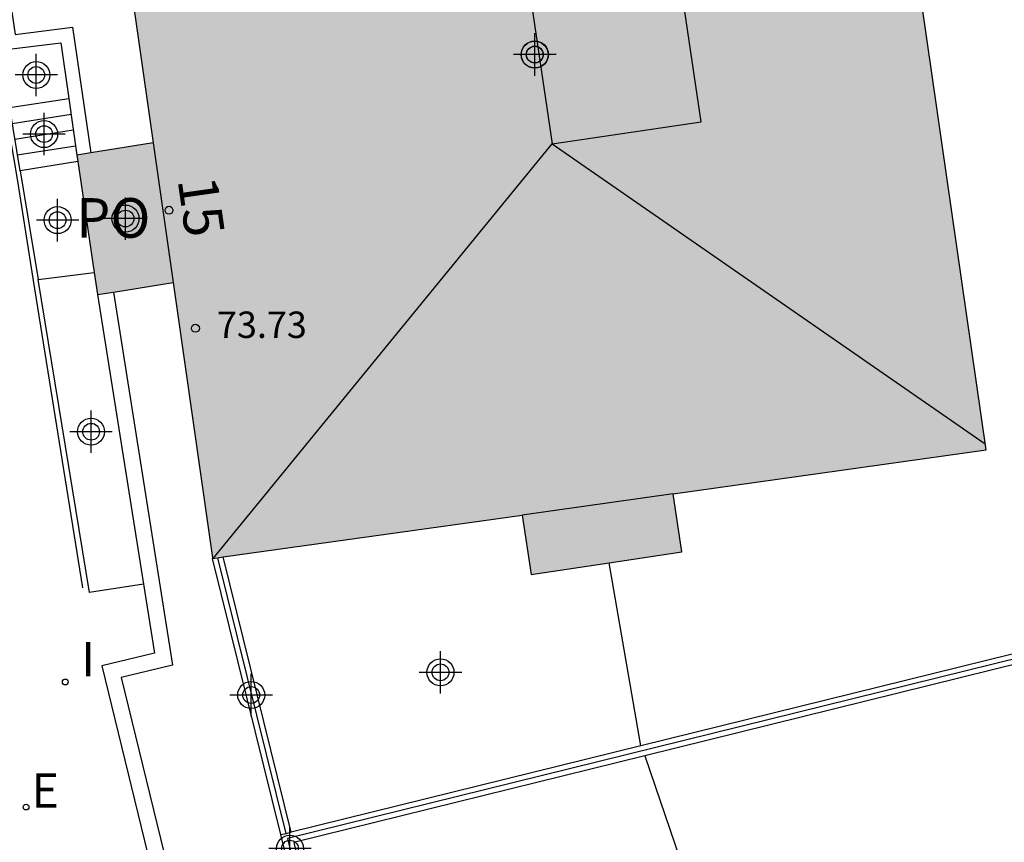
# Model space of a CAD drawing. Units: metres. Extents: x 582043 to 582394, y 4795040 to 4795290.
# Drawn here: x 582094 to 582113, y 4795107 to 4795123 of the extents above; entities that cross this region are included whole.
import ezdxf
from ezdxf.enums import TextEntityAlignment as Align

# ---------------------------------------------------------------- set-up
doc = ezdxf.new("R2010")
doc.units = ezdxf.units.M
doc.header["$MEASUREMENT"] = 0
for name, color, linetype in [('060117', 9, 'Continuous'), ('060126', 9, 'Continuous'), ('060141', 9, 'Continuous'), ('060144', 9, 'Continuous'), ('070105', 6, 'Continuous'), ('070108', 9, 'Continuous'), ('080104', 9, 'Continuous'), ('080109', 9, 'Continuous'), ('080110', 9, 'Continuous'), ('080201', 9, 'Continuous'), ('080202', 9, 'Continuous'), ('080303', 9, 'Continuous'), ('080308', 9, 'Continuous'), ('080315', 9, 'Continuous'), ('100105', 3, 'Continuous'), ('220207', 9, 'Continuous'), ('220307', 9, 'Continuous'), ('270204', 9, 'Continuous'), ('270304', 9, 'Continuous'), ('990501', 21, 'Continuous'), ('C_Edificios', 5, 'Continuous'), ('Centroides', 1, 'Continuous')]:
    doc.layers.add(name, color=color, linetype=linetype)
doc.layers.add('080111', color=7, linetype='Continuous', lineweight=30)
doc.styles.add('ARIAL', font='arial.ttf', dxfattribs={"height": 1})
doc.styles.add('ARIALI', font='ariali.ttf', dxfattribs={"height": 1})
doc.styles.add('ROMANS', font='romans__.ttf', dxfattribs={"height": 1})
doc.styles.get("Standard").update_dxf_attribs({"font": 'arial.ttf'})

# ---------------------------------------------------------------- blocks, each defined once
blk = doc.blocks.new('REIND')
blk.add_circle((0, 0), 0.055)
blk = doc.blocks.new('BloquePortal')
blk.add_circle((0, 0), 0.075)
at = {"flags": 5}
blk.add_attdef('INDICE', text='', height=0.75, dxfattribs=at).set_placement((0, 0), align=Align.MIDDLE_CENTER)
blk = doc.blocks.new('PUNTO')
blk.add_circle((0, 0), 0.075)
blk = doc.blocks.new('REGALU')
blk.add_circle((0, 0), 0.055)
blk = doc.blocks.new('Centroide')
for points in [[(0, -0.402), (0, 0.402)], [(0.402, 0), (-0.402, 0)]]:
    blk.add_lwpolyline(points)
for radius in [0.256, 0.159]:
    blk.add_circle((0, 0), radius)

msp = doc.modelspace()

# ---------------------------------------------------------------- hatches: boundary and pattern name
at = {"layer": '990501'}
msp.add_hatch(color=256, dxfattribs=at).paths.add_polyline_path([(582109.965, 4795131.498), (582104.132, 4795130.659), (582104.051, 4795131.199), (582103.969, 4795131.739), (582101.118, 4795131.309), (582101.278, 4795130.249), (582095.335, 4795129.394), (582096.63, 4795120.33), (582095.185, 4795120.099), (582095.576, 4795117.456), (582097.009, 4795117.685), (582097.756, 4795112.458), (582103.626, 4795113.28), (582103.796, 4795112.155), (582106.647, 4795112.584), (582106.565, 4795113.132), (582106.482, 4795113.681), (582112.415, 4795114.513)], flags=0)

# ---------------------------------------------------------------- linework, layer by layer
at = {"layer": '060117', "flags": 128}
for points in [[(582093.953, 4795121.006), (582095.031, 4795121.175)], [(582094.11, 4795119.805), (582093.913, 4795120.999), (582093.953, 4795121.006)], [(582095.203, 4795119.979), (582094.11, 4795119.805)], [(582094.11, 4795119.805), (582094.452, 4795117.744)]]:
    msp.add_lwpolyline(points, dxfattribs=at)
at = {"layer": '060126', "flags": 128}
for points in [[(582094.452, 4795117.744), (582095.514, 4795117.877)], [(582096.447, 4795111.973), (582095.425, 4795111.81), (582094.452, 4795117.744)]]:
    msp.add_lwpolyline(points, dxfattribs=at)
at = {"layer": '060141', "flags": 128}
for points in [[(582093.96, 4795120.7), (582095.073, 4795120.874)], [(582094.008, 4795120.402), (582095.116, 4795120.576)], [(582094.055, 4795120.104), (582095.159, 4795120.276)]]:
    msp.add_lwpolyline(points, dxfattribs=at)
at = {"layer": '060144', "flags": 128}
msp.add_lwpolyline([(582093.824, 4795120.988), (582094.056, 4795119.609), (582094.357, 4795117.722), (582095.288, 4795111.9)], dxfattribs=at)
at = {"layer": '070105', "flags": 128}
for points in [[(582093.792, 4795122.093), (582094.879, 4795122.227), (582095.031, 4795121.175)], [(582095.031, 4795121.175), (582095.185, 4795120.099)], [(582095.576, 4795117.456), (582096.447, 4795111.973)], [(582099.246, 4795107.273), (582097.956, 4795112.486)], [(582099.052, 4795107.225), (582097.757, 4795112.458)], [(582096.447, 4795111.973), (582096.655, 4795110.664), (582095.657, 4795110.424), (582097.833, 4795101.512), (582098.022, 4795100.946), (582100.275, 4795094.491)], [(582118.46, 4795112.017), (582105.87, 4795108.908)], [(582118.511, 4795111.824), (582105.946, 4795108.721)], [(582105.87, 4795108.908), (582099.246, 4795107.273)], [(582105.946, 4795108.721), (582099.294, 4795107.079), (582100.575, 4795101.902)], [(582099.052, 4795107.225), (582099.149, 4795107.249), (582099.246, 4795107.273)], [(582100.386, 4795101.834), (582099.052, 4795107.225)]]:
    msp.add_lwpolyline(points, dxfattribs=at)
at = {"layer": '070108', "flags": 128}
for points in [[(582099.149, 4795107.249), (582097.857, 4795112.472)], [(582105.87, 4795108.908), (582105.271, 4795112.377)], [(582118.485, 4795111.921), (582099.173, 4795107.152), (582100.48, 4795101.868)], [(582105.946, 4795108.721), (582107.092, 4795105.363)]]:
    msp.add_lwpolyline(points, dxfattribs=at)
at = {"layer": '080104', "flags": 128}
msp.add_lwpolyline([(582096.63, 4795120.33), (582097.009, 4795117.685)], dxfattribs=at)
at = {"layer": '080109', "flags": 128}
msp.add_lwpolyline([(582097.767, 4795112.46), (582104.191, 4795120.315), (582112.398, 4795114.629)], dxfattribs=at)
at = {"layer": '080110', "flags": 128}
for points in [[(582106.504, 4795124.191), (582103.679, 4795123.773), (582104.191, 4795120.315), (582107.016, 4795120.733), (582106.504, 4795124.191)], [(582106.482, 4795113.681), (582103.626, 4795113.28)]]:
    msp.add_lwpolyline(points, dxfattribs=at)
at = {"layer": '080111', "flags": 128}
for points in [[(582095.335, 4795129.394), (582096.63, 4795120.33)], [(582105.271, 4795112.377), (582106.647, 4795112.584), (582106.565, 4795113.132), (582106.482, 4795113.681), (582112.415, 4795114.513), (582111.202, 4795122.922)], [(582096.63, 4795120.33), (582095.446, 4795120.141)], [(582095.446, 4795120.141), (582095.185, 4795120.099)], [(582095.185, 4795120.099), (582095.203, 4795119.979)], [(582095.203, 4795119.979), (582095.514, 4795117.877)], [(582095.514, 4795117.877), (582095.576, 4795117.456)], [(582095.875, 4795117.503), (582097.009, 4795117.685)], [(582097.009, 4795117.685), (582097.755, 4795112.467), (582097.756, 4795112.458)], [(582095.576, 4795117.456), (582095.875, 4795117.503)], [(582097.956, 4795112.486), (582103.626, 4795113.28), (582103.796, 4795112.155), (582105.271, 4795112.377)], [(582097.757, 4795112.458), (582097.857, 4795112.472), (582097.956, 4795112.486)], [(582097.757, 4795112.458), (582097.756, 4795112.458)]]:
    msp.add_lwpolyline(points, dxfattribs=at)
at = {"layer": '100105', "flags": 128}
for points in [[(582093.866, 4795145.638), (582093.673, 4795138.501), (582092.607, 4795138.46), (582093.055, 4795128.85), (582094.016, 4795122.388), (582095.104, 4795122.522), (582095.446, 4795120.141)], [(582095.875, 4795117.503), (582096.997, 4795110.435), (582096.023, 4795110.201), (582098.124, 4795101.596), (582098.308, 4795101.044), (582100.464, 4795094.857), (582101.528, 4795095.15), (582102.317, 4795092.839)]]:
    msp.add_lwpolyline(points, dxfattribs=at)

# ---------------------------------------------------------------- block references
at = {"layer": '080201', "rotation": 359.9987685839998}
msp.add_blockref('PUNTO', (582097.431, 4795116.819, 73.728), dxfattribs=at)
at = {"layer": '080202', "rotation": 359.9987685839998}
msp.add_blockref('BloquePortal', (582096.93, 4795119.055), dxfattribs=at)
at = {"layer": '220207', "rotation": 359.9987685839998}
msp.add_blockref('REGALU', (582094.22, 4795107.747, 61.525), dxfattribs=at)
msp.add_blockref('REGALU', (582094.22, 4795107.747, 61.525), dxfattribs=at)
msp.add_blockref('REGALU', (582094.22, 4795107.747, 61.525), dxfattribs=at)
at = {"layer": '270204', "rotation": 359.9987685839998}
msp.add_blockref('REIND', (582094.964, 4795110.117, 61.469), dxfattribs=at)
msp.add_blockref('REIND', (582094.964, 4795110.117, 61.469), dxfattribs=at)
msp.add_blockref('REIND', (582094.964, 4795110.117, 61.469), dxfattribs=at)
at = {"layer": 'C_Edificios', "rotation": 359.9987685839998}
msp.add_blockref('Centroide', (582103.861, 4795122.004), dxfattribs=at)
at = {"layer": 'Centroides', "rotation": 359.9987685839998}
for p in [(582103.864, 4795122.007), (582094.414, 4795121.618), (582094.563, 4795120.498), (582094.818, 4795118.868), (582096.105, 4795118.898), (582095.453, 4795114.859), (582102.075, 4795110.3), (582098.488, 4795109.87), (582099.222, 4795106.96)]:
    msp.add_blockref('Centroide', p, dxfattribs=at)

# ---------------------------------------------------------------- texts
at = {"layer": '080303', "style": 'ARIAL'}
msp.add_text('73.73', height=0.5, rotation=359.9988, dxfattribs=at).set_placement((582097.839, 4795116.636))
at = {"layer": '080308', "style": 'ARIALI'}
msp.add_text('15', height=0.75, rotation=278.0988, dxfattribs=at).set_placement((582097.091, 4795119.634))
at = {"layer": '080315', "style": 'ARIAL'}
msp.add_text('PO', height=0.75, rotation=359.9988, dxfattribs=at).set_placement((582095.171, 4795118.535))
at = {"layer": '220307', "style": 'ROMANS'}
msp.add_text('E', height=0.65, rotation=359.9988, dxfattribs=at).set_placement((582094.323, 4795107.737))
at = {"layer": '270304', "style": 'ROMANS'}
msp.add_text('I', height=0.65, rotation=359.9988, dxfattribs=at).set_placement((582095.27, 4795110.223))

doc.saveas('drawing.dxf')
